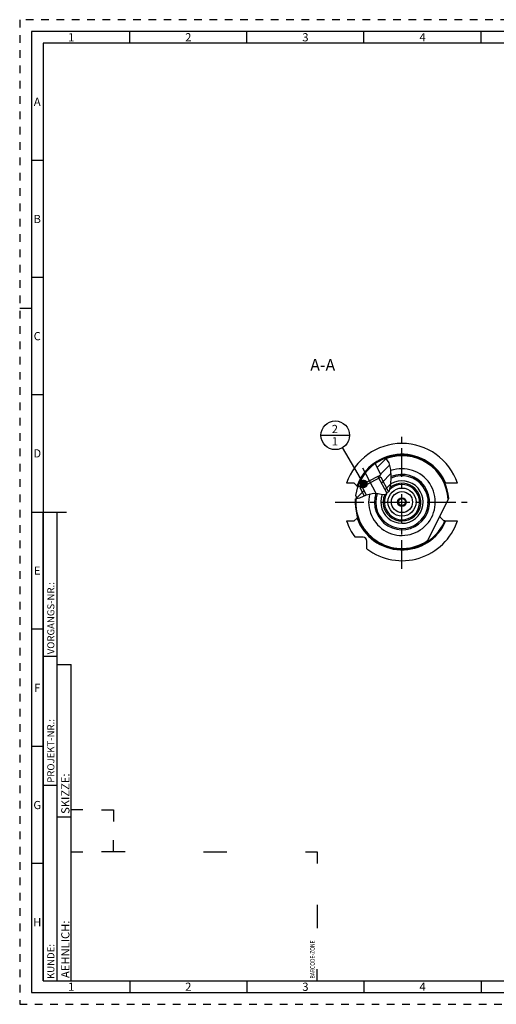
# Model space of a CAD drawing. Units: millimetres. Extents: x 0 to 594, y 0 to 420.
# Drawn here: x 0 to 204, y 0 to 420 of the extents above; entities that cross this region are included whole.
import ezdxf

# ---------------------------------------------------------------- set-up
doc = ezdxf.new("R2010")
doc.units = ezdxf.units.MM
doc.header["$LTSCALE"] = 32.67
doc.linetypes.add('CENTER', pattern=[0.6, 0.375, -0.075, 0.075, -0.075])
doc.linetypes.add('HIDDEN', pattern=[0.2, 0.1, -0.1])
doc.layers.get('0').update_dxf_attribs({"linetype": 'CONTINUOUS'})
for name, color, linetype in [('10003470_CL', 7, 'CONTINUOUS'), ('30252541_CL', 7, 'CONTINUOUS'), ('606750296-000#AF0_HATCH', 7, 'CONTINUOUS'), ('606750296-000_AXIS', 7, 'CONTINUOUS'), ('606750296-000_CL', 7, 'CONTINUOUS'), ('606750303-000_CL', 7, 'CONTINUOUS'), ('606750327-000-00-ED1_CL', 7, 'CONTINUOUS'), ('606750327-000-00-ED1_FORMAT', 7, 'CONTINUOUS'), ('606750327-000-00-ED1_TEXT', 7, 'CONTINUOUS'), ('606750327-000_AXIS', 7, 'CONTINUOUS')]:
    doc.layers.add(name, color=color, linetype=linetype)
doc.styles.get("Standard").update_dxf_attribs({"font": 'TXT.SHX', "width": 0.7})
doc.styles.add('TEXTSTYLE_2', font='TXT.SHX', dxfattribs={"width": 0.675})
doc.dimstyles.get("Standard").update_dxf_attribs({"dimtxt": 3.5, "dimasz": 3.5, "dimexe": 0.18, "dimexo": 0.0625, "dimgap": 0.09, "dimtad": 1, "dimdec": 3, "dimdsep": 46, "dimtxsty": 'STANDARD', "dimblk": '_FILLED', "dimblk1": '_FILLED', "dimblk2": '_FILLED', "dimcen": 0.09, "dimclrt": 2, "dimadec": 0, "dimazin": 0, "dimtol": 1, "dimtp": 0.005, "dimtm": 0.005, "dimtfac": 1, "dimtdec": 3, "dimtofl": 0, "dimtmove": 0, "dimatfit": 3, "dimldrblk": '_FILLED', "dimfxl": 1, "dimtolj": 1, "dimarcsym": 0})

# ---------------------------------------------------------------- blocks, each defined once
blk = doc.blocks.new('BARCODEBOX_BL7', base_point=(74.5, 46.5))
at = {"layer": '606750327-000-00-ED1_FORMAT', "color": 3, "linetype": 'CONTINUOUS'}
for p, q in [((27, 83), (22, 83)), ((35, 83), (40, 83)), ((40, 83), (40, 78)), ((40, 65), (40, 70)), ((22, 65), (27, 65)), ((45, 65), (35, 65)), ((78.5, 65), (88.5, 65)), ((122, 65), (127, 65)), ((127, 65), (127, 60)), ((127, 42.5), (127, 32.5)), ((127, 10), (127, 15))]:
    blk.add_line(p, q, dxfattribs=at)
at = {"layer": '606750327-000-00-ED1_FORMAT', "color": 2, "linetype": 'CONTINUOUS', "width": 0.7876984127}
blk.add_text('BARCODE-ZONE', height=2, rotation=90, dxfattribs=at).set_placement((126, 11))
blk = doc.blocks.new('_FILLED')
at = {"color": 0, "linetype": 'BYBLOCK'}
blk.add_solid([(0, 0), (-1, 0.125), (-1, -0.125)], dxfattribs=at)
blk = doc.blocks.new('BOMBALLOON_BL11', base_point=(134.7236608771, 242.7277178067))
at = {"layer": '606750327-000-00-ED1_CL', "color": 3, "linetype": 'CONTINUOUS'}
blk.add_line((128.5986608771, 242.7277178067), (140.8486608771, 242.7277178067), dxfattribs=at)
blk.add_circle((134.7236608771, 242.7277178067), 6.125, dxfattribs=at)
at = {"layer": '606750327-000-00-ED1_CL', "color": 2, "linetype": 'CONTINUOUS', "insert": (133.2438431687, 247.16651989), "char_height": 3.5, "width": 2.75, "attachment_point": 1, "line_spacing_factor": 0.9}
blk.add_mtext('2\\P1', dxfattribs=at)
blk = doc.blocks.new('HATCHING_BL2', base_point=(151.048113218, 224.2871632735))
at = {"layer": '606750296-000#AF0_HATCH', "linetype": 'CONTINUOUS'}
h = blk.add_hatch(dxfattribs=at)
h.set_pattern_fill('default__2', color=3, scale=3, angle=45, style=0, pattern_type=0)
h.set_pattern_definition([(45, (0, 0), (-2.1213203436, 2.1213203436), [])])
edge = h.paths.add_edge_path()
edge.add_spline(control_points=[(143.8398045216, 215.5934173453), (143.824649085, 215.6714790377), (143.7917099358, 215.8282277723), (143.7344634073, 216.0650395754), (143.6692380032, 216.3041021237), (143.5958826633, 216.545855763), (143.5142077291, 216.7908143481), (143.4539688566, 216.9567653431), (143.4224224013, 217.0403597717)], knot_values=[0, 0, 0, 0, 0.1666666667, 0.3333333333, 0.5, 0.6666666667, 0.8333333333, 1, 1, 1, 1], degree=3, periodic=0)
edge.add_arc((163.2236608771, 214.2277178067), 20, 160.3688522599, 171.9155753108)
edge.add_line((144.3861618401, 220.9469908353), (144.5061759139, 220.7204642712))
edge.add_line((144.5061759139, 220.7204642712), (145.6664803118, 221.3326039303))
edge.add_line((145.6664803118, 221.3326039303), (147.8426468267, 217.2250896335))
edge.add_spline(control_points=[(147.8426468267, 217.2250896335), (147.6519657505, 217.1394072139), (147.2627212126, 216.961293657), (146.597111125, 216.6398906399), (146.0240461286, 216.366214528), (145.5239332076, 216.1400407945), (145.0860797516, 215.9589582837), (144.7063801577, 215.8200371907), (144.3782422894, 215.7170556497), (144.0924283411, 215.6430306694), (143.9203889888, 215.6073624576), (143.8398045216, 215.5934173453)], knot_values=[0, 0, 0, 0, 0.1111111111, 0.2222222222, 0.3333333333, 0.4444444444, 0.5555555556, 0.6666666667, 0.7777777778, 0.8888888889, 1, 1, 1, 1], degree=3, periodic=0)
edge = h.paths.add_edge_path()
edge.add_line((157.6180711174, 218.613759695), (156.8122968493, 218.1868594205))
edge.add_line((156.8122968493, 218.1868594205), (153.068116187, 225.2540004204))
edge.add_line((153.068116187, 225.2540004204), (154.2262767499, 225.8701865684))
edge.add_line((154.2262767499, 225.8701865684), (151.7248530602, 230.5916237826))
edge.add_arc((163.2236608771, 214.2277178067), 20, 110.3378453953, 125.095457837)
edge.add_spline(control_points=[(156.2725593455, 232.9809092017), (156.3361451048, 232.9282917516), (156.4613319175, 232.818323231), (156.6427916915, 232.6398545293), (156.8190300042, 232.4458150853), (156.9902781496, 232.2347700878), (157.1568687013, 232.0047091407), (157.318939606, 231.7533236559), (157.4765086107, 231.4778432525), (157.6294324333, 231.1749763773), (157.7773902609, 230.8407904684), (157.9198521488, 230.4705643092), (158.0560396806, 230.0585803922), (158.1848723148, 229.5978569447), (158.3048976384, 229.0796890423), (158.4141872189, 228.4932376886), (158.5102156742, 227.8238440356), (158.589572204, 227.0541331231), (158.6478960996, 226.1505562861), (158.6778064524, 225.0697908561), (158.6717385447, 223.9303914227), (158.6327496858, 222.9853862545), (158.5691332905, 222.1679810019), (158.4878494534, 221.480905741), (158.3943276117, 220.8985009309), (158.2923523126, 220.403536472), (158.1848275027, 219.9812193006), (158.073854492, 219.6195750471), (157.9609417474, 219.3087612996), (157.847144716, 219.0405376475), (157.7331272492, 218.8087269568), (157.6573136836, 218.6735424953), (157.6194276676, 218.6111992066)], knot_values=[0, 0, 0, 0, 0.0333333333, 0.0666666667, 0.1, 0.1333333333, 0.1666666667, 0.2, 0.2333333333, 0.2666666667, 0.3, 0.3333333333, 0.3666666667, 0.4, 0.4333333333, 0.4666666667, 0.5, 0.5333333333, 0.5666666667, 0.6, 0.6333333333, 0.6666666667, 0.7, 0.7333333333, 0.7666666667, 0.8, 0.8333333333, 0.8666666667, 0.9, 0.9333333333, 0.9666666667, 1, 1, 1, 1], degree=3, periodic=0)
edge.add_line((157.6194276676, 218.6111992066), (157.6180711174, 218.613759695))

msp = doc.modelspace()

# ---------------------------------------------------------------- linework, layer by layer
at = {"color": 3, "linetype": 'CONTINUOUS'}
for p, q in [((157.7140458604, 230.9816840178), (156.269666012, 232.9798364969)), ((158.4551116406, 228.1995317455), (157.7140458604, 230.9816840178)), ((158.6735195088, 224.8818354371), (158.4551116406, 228.1995317455)), ((158.5113897319, 221.6944627238), (158.6735195088, 224.8818354371)), ((156.3729972447, 217.5420739277), (157.8262881041, 219.0015319721)), ((157.8262881041, 219.0015319721), (158.5113897319, 221.6944627238)), ((143.2762469676, 215.6770704443), (145.262520001, 216.0327442565)), ((145.262520001, 216.0327442565), (148.0700550605, 217.3244734801)), ((148.0700550605, 217.3244734801), (151.1146606409, 218.0898173239)), ((151.1146606409, 218.0898173239), (153.0301848355, 217.8701437421)), ((153.0301848355, 217.8701437421), (154.8461640904, 217.5086135323)), ((154.8461640904, 217.5086135323), (156.3729972447, 217.5420739277))]:
    msp.add_line(p, q, dxfattribs=at)
at = {"layer": '10003470_CL', "color": 7, "linetype": 'CONTINUOUS'}
for p, q in [((154.2151580313, 224.823154394), (145.3787027258, 220.1415886693)), ((152.9715000965, 225.2054042355), (145.7609525672, 221.3852466041)), ((154.2151580313, 224.823154394), (152.9715000965, 225.2054042355)), ((154.2151580313, 224.823154394), (157.4824175097, 218.6562021285)), ((145.3787027258, 220.1415886693), (145.7609525672, 221.3852466041)), ((145.3787027258, 220.1415886693), (147.1061692177, 216.8809956659))]:
    msp.add_line(p, q, dxfattribs=at)
at = {"layer": '10003470_CL', "color": 3, "linetype": 'CONTINUOUS'}
for p, q in [((152.9715000965, 225.2054042355), (156.802843252, 217.9737440295)), ((145.7609525672, 221.3852466041), (147.9432623235, 217.2661369392))]:
    msp.add_line(p, q, dxfattribs=at)
at = {"layer": '30252541_CL', "color": 7, "linetype": 'CONTINUOUS'}
for p, q in [((162.3576354733, 215.7277178067), (161.4916100695, 214.2277178067)), ((161.4916100695, 214.2277178067), (162.3576354733, 212.7277178067)), ((164.0896862809, 215.7277178067), (162.3576354733, 215.7277178067)), ((164.9557116846, 214.2277178067), (164.0896862809, 215.7277178067)), ((164.0896862809, 212.7277178067), (164.9557116846, 214.2277178067)), ((162.3576354733, 212.7277178067), (164.0896862809, 212.7277178067))]:
    msp.add_line(p, q, dxfattribs=at)
for radius in [4.5, 1.85, 1.5]:
    msp.add_circle((163.2236608771, 214.2277178067), radius, dxfattribs=at)
at = {"layer": '606750296-000_AXIS', "color": 3, "linetype": 'CENTER'}
msp.add_line((152.2424496536, 217.8664538999), (145.5298438441, 230.5364973653), dxfattribs=at)
at = {"layer": '606750296-000_CL', "color": 7, "linetype": 'CONTINUOUS'}
for p, q in [((160.4023136811, 234.0277178067), (160.2236608771, 234.0277178067)), ((160.2236608771, 234.0277178067), (160.2236608771, 234.0014377821)), ((166.2236608771, 234.0277178067), (166.045008073, 234.0277178067)), ((166.2236608771, 234.0277178067), (166.2236608771, 234.0014377821)), ((151.7248530602, 230.5916237826), (154.2262767499, 225.8701865684)), ((152.9715000965, 225.2054042355), (154.2262767499, 225.8701865684)), ((152.9745952585, 225.2044529086), (154.2262767499, 225.8701865684)), ((153.068116187, 225.2540004204), (153.1176636989, 225.1604794919)), ((142.8236608771, 222.2777178067), (139.5551691634, 222.2777178067)), ((144.1850656055, 220.9159830077), (144.0737734539, 221.0276007427)), ((144.223320855, 220.8772351703), (144.1850656055, 220.9159830077)), ((144.2435352914, 220.8565584694), (144.223320855, 220.8772351703)), ((144.2616086378, 220.8378713483), (144.2435352914, 220.8565584694)), ((144.2724182323, 220.8265596171), (144.2616086378, 220.8378713483)), ((144.3861618401, 220.9469908353), (144.5061759139, 220.7204642712)), ((145.7609525672, 221.3852466041), (144.5061759139, 220.7204642712)), ((144.5061759139, 220.7204642712), (145.7600012404, 221.3821514421)), ((145.6664803118, 221.3326039303), (145.7160278237, 221.2390830017)), ((181.6059310043, 222.2757360347), (181.5923235118, 222.2752587847)), ((181.6209975967, 222.2761490401), (181.6059310043, 222.2757360347)), ((181.6375075086, 222.2765015338), (181.6209975967, 222.2761490401)), ((181.6648640869, 222.2769239502), (181.6375075086, 222.2765015338)), ((181.7060137733, 222.2773142593), (181.6648640869, 222.2769239502)), ((181.7766497355, 222.2776146456), (181.7060137733, 222.2773142593)), ((181.8834418164, 222.2777141732), (181.7766497355, 222.2776146456)), ((181.9115078733, 222.2777170866), (181.8834418164, 222.2777141732)), ((186.8921525907, 222.2777178067), (181.9115078733, 222.2777170866)), ((173.9805527794, 197.3668377406), (183.1630175777, 215.7840128831)), ((139.5551691634, 206.1777178067), (142.8236608771, 206.1777178067)), ((142.8236608771, 206.1777178067), (144.0534745327, 207.4075323569)), ((144.083930337, 207.4379956057), (144.150920481, 207.5051047531)), ((144.150920481, 207.5051047531), (144.2090381147, 207.5636879184)), ((144.2090381147, 207.5636879184), (144.2373685393, 207.5925486925)), ((144.2373685393, 207.5925486925), (144.2561286118, 207.6118724442)), ((144.2561286118, 207.6118724442), (144.2674159026, 207.6236257608)), ((144.2674159026, 207.6236257608), (144.2776842932, 207.6344373912)), ((144.2776842932, 207.6344373912), (144.2869349268, 207.6443135621)), ((179.5236608771, 207.7901328558), (179.5236608771, 208.4845926039)), ((179.5236608771, 207.7901328558), (179.8634958754, 207.4496760908)), ((181.5364296464, 206.1876618367), (181.1236608771, 206.1876618367)), ((181.6059309896, 206.1796995791), (181.6209975789, 206.1792865736)), ((181.6209975789, 206.1792865736), (181.6375074874, 206.17893408)), ((181.6375074874, 206.17893408), (181.6648640602, 206.1785116634)), ((181.6648640602, 206.1785116634), (181.6848012693, 206.1782937703)), ((181.6848012693, 206.1782937703), (181.7284504357, 206.1779887709)), ((181.7284504357, 206.1779887709), (181.869528761, 206.1777245296)), ((181.869528761, 206.1777245296), (181.8974306193, 206.177719563)), ((181.8974306193, 206.177719563), (186.8921525907, 206.1777178067)), ((146.6236608771, 199.2277178067), (143.2236608771, 199.2277178067)), ((148.2236608771, 194.2277178067), (148.2236608771, 197.6277178067))]:
    msp.add_line(p, q, dxfattribs=at)
for points in [[(144.0737734539, 221.0276007427), (144.0636457969, 221.0377307153), (142.8236608771, 222.2777178067)], [(144.3227277089, 220.7664275703), (144.3227751244, 220.7670818857), (144.3225512382, 220.767985734), (144.3220560504, 220.76913925), (144.3212897474, 220.7705428215), (144.3202521428, 220.7721962857), (144.318942677, 220.774099074), (144.3173609529, 220.7762519273), (144.3155073675, 220.7786545805), (144.313382553, 220.7813052397), (144.3109848654, 220.7842060834), (144.3083159487, 220.7873556885), (144.3053813665, 220.7907472199), (144.3021827169, 220.7943793738), (144.2987184019, 220.7982546153), (144.2949891907, 220.8023720532), (144.2909920643, 220.8067355823), (144.2867300416, 220.8113425511), (144.2822129493, 220.8161825237), (144.2724182323, 220.8265596171)], [(181.5923235118, 222.2752587847), (181.5860617684, 222.2749949217), (181.5801634727, 222.2747135563), (181.5746381181, 222.2744152059), (181.5694901998, 222.2740996977), (181.5647152227, 222.2737663491), (181.5603091945, 222.2734151066), (181.5562693293, 222.2730453438), (181.5525984132, 222.2726568634), (181.5493008119, 222.2722504309), (181.5463781382, 222.2718259355), (181.5438287793, 222.2713829443), (181.541652263, 222.2709219496), (181.5398481452, 222.2704428475), (181.53841687, 222.2699453449), (181.5373592966, 222.2694297797), (181.5366757114, 222.2688961857), (181.536365828, 222.2683442357), (181.5364296464, 222.2677737766)], [(143.4224224013, 217.0403597717), (143.4592607991, 216.941242141), (143.4947530596, 216.8427104028), (143.5288991829, 216.7447645571), (143.5616832701, 216.647441122), (143.5931212199, 216.5507035795), (143.6232607291, 216.4544423755), (143.6521061892, 216.3586528051), (143.6796532086, 216.2633395733), (143.7059363091, 216.1684072414), (143.7309591627, 216.0738512758), (143.7547180975, 215.9796762101), (143.7772366195, 215.8858002062), (143.7985176153, 215.7922191176), (143.8029919722, 215.7713925243)], [(144.0534745327, 207.4075323569), (144.0636984885, 207.4177575986), (144.083930337, 207.4379956057)], [(144.2869349268, 207.6443135621), (144.2911779911, 207.648902017), (144.2951563588, 207.653247104), (144.2988670674, 207.6573462122), (144.3023130793, 207.6612031654), (144.3054941737, 207.6648176168), (144.3084119713, 207.6681920376), (144.3110648512, 207.6713250889), (144.3134477303, 207.6742104213), (144.3155590042, 207.6768466343), (144.3174002771, 207.6792358594), (144.318971279, 207.6813766924), (144.3202716733, 207.6832689222), (144.3213017966, 207.6849132201), (144.3220623879, 207.6863092304), (144.3225536935, 207.6874568603), (144.3227754672, 207.6883564208), (144.3227277089, 207.689008043)], [(179.8634958754, 207.4496760908), (180.036779447, 207.2760978358), (180.2123050302, 207.1002888604), (180.5700944511, 206.7419635808)], [(180.5700944511, 206.7419635808), (180.7523664351, 206.5594371649), (180.9368885771, 206.3746699169), (181.1236608771, 206.1876618367)], [(181.5364296464, 206.1876618367), (181.536365828, 206.1870913777), (181.5366757113, 206.1865394278), (181.5373592963, 206.1860058338), (181.5384168695, 206.1854902687), (181.5398481444, 206.1849927661), (181.5416522617, 206.184513664), (181.5438287776, 206.1840526694), (181.5463781359, 206.1836096782), (181.549300809, 206.1831851828), (181.5525984096, 206.1827787503), (181.556269325, 206.18239027), (181.5603091893, 206.1820205072), (181.5647152165, 206.1816692647), (181.5694901927, 206.1813359162), (181.5746381099, 206.1810204079), (181.5801634633, 206.1807220575), (181.5860617578, 206.1804406922), (181.5923234999, 206.1801768291), (181.6059309896, 206.1796995791)]]:
    msp.add_lwpolyline(points, dxfattribs=at)
for centre, radius, start, end in [((163.2236608771, 214.2277178067), 25, 18.783919611, 161.216080389), ((163.2236608771, 214.2277178067), 20, 4.4629687093, 171.9155753108), ((163.2236608771, 214.2277178067), 14.2348033429, 166.0428787085, 109.4183877384), ((163.2236608771, 214.2277178067), 20, 175.8442674829, 336.2965570714), ((163.2236608771, 214.2277178067), 25, 198.783919611, 216.8698976458), ((163.2236608771, 214.2277178067), 25, 233.1301023542, 341.216080389), ((146.6236608771, 197.6277178067), 1.6, 0, 90)]:
    msp.add_arc(centre, radius, start, end, dxfattribs=at)
at = {"layer": '606750296-000_CL', "color": 9, "linetype": 'CONTINUOUS'}
for radius, start, end in [(20.4, 23.2415184896, 160.3455771211), (19.7690473047, 3.3285418549, 110.1605575959), (19.7690473047, 175.6734805125, 303.6714581451), (20.4, 199.6544228789, 336.7584815104)]:
    msp.add_arc((163.2236608771, 214.2277178067), radius, start, end, dxfattribs=at)
at = {"layer": '606750303-000_CL', "color": 7, "linetype": 'CONTINUOUS'}
msp.add_circle((163.2236608771, 214.2277178067), 6, dxfattribs=at)
msp.add_arc((163.2236608771, 214.2277178067), 14.2348033429, 166.0429050762, 109.4183874441, dxfattribs=at)
at = {"layer": '606750303-000_CL', "color": 9, "linetype": 'CONTINUOUS'}
for radius, start, end in [(11.7771380029, 161.414478212, 112.7982897696), (11.2011267299, 160.7851185146, 114.0897956649), (9.049664968, 158.6726021534, 121.2792092879), (8.0510354333, 155.7743548944, 128.4660461384), (7.5, 151.5687256652, 134.4168519611)]:
    msp.add_arc((163.2236608771, 214.2277178067), radius, start, end, dxfattribs=at)
at = {"layer": '606750327-000-00-ED1_FORMAT', "color": 6, "linetype": 'HIDDEN'}
for p, q in [((-0, 420), (-0, 0)), ((594, 420), (-0, 420)), ((-0, 0), (594, 0))]:
    msp.add_line(p, q, dxfattribs=at)
at = {"layer": '606750327-000-00-ED1_FORMAT', "color": 7, "linetype": 'CONTINUOUS'}
for p, q in [((5, 415), (5, 5)), ((589, 415), (5, 415)), ((5, 210), (20, 210)), ((5, 5), (589, 5))]:
    msp.add_line(p, q, dxfattribs=at)
at = {"layer": '606750327-000-00-ED1_FORMAT', "color": 3, "linetype": 'CONTINUOUS'}
for p, q in [((47, 410), (47, 415)), ((97, 410), (97, 415)), ((147, 410), (147, 415)), ((197, 410), (197, 415)), ((10, 410), (10, 10)), ((405.3013293533, 410), (10, 410)), ((10, 360), (5, 360)), ((10, 310), (5, 310)), ((-0, 297), (5, 297)), ((10, 260), (5, 260)), ((10, 10), (10, 210)), ((10, 210), (16, 210)), ((16, 10), (16, 210)), ((15.9999998068, 9.9999999122), (15.9999998068, 209.9999964)), ((10, 160), (5, 160)), ((9.9999999122, 148.49999748), (15.9999998068, 148.49999748)), ((16, 10), (16, 145)), ((16, 145), (22, 145)), ((22, 10), (22, 145)), ((10, 110), (5, 110)), ((9.9999999122, 93.4999984459), (15.9999998068, 93.4999984459)), ((16, 80), (22, 80)), ((10, 60), (5, 60)), ((10, 10), (16, 10)), ((10, 10), (209.0001087989, 10)), ((16, 10), (22, 10)), ((47, 10), (47, 5)), ((97, 10), (97, 5)), ((147, 10), (147, 5)), ((197, 10), (197, 5))]:
    msp.add_line(p, q, dxfattribs=at)
at = {"layer": '606750327-000_AXIS', "color": 3, "linetype": 'CENTER'}
for p, q in [((163.2236608771, 185.7277178067), (163.2236608771, 242.7277178067)), ((134.7236608771, 214.2277178067), (191.7236608771, 214.2277178067))]:
    msp.add_line(p, q, dxfattribs=at)

# ---------------------------------------------------------------- block references
msp.add_blockref('HATCHING_BL2', (151.048113218, 224.2871632735))
at = {"layer": '606750327-000-00-ED1_CL', "color": 3, "linetype": 'CONTINUOUS'}
msp.add_blockref('BOMBALLOON_BL11', (134.7236608771, 242.7277178067), dxfattribs=at)
at = {"layer": '606750327-000-00-ED1_FORMAT', "color": 3, "linetype": 'CONTINUOUS'}
msp.add_blockref('BARCODEBOX_BL7', (74.5, 46.5), dxfattribs=at)

# ---------------------------------------------------------------- texts
at = {"layer": '606750327-000-00-ED1_FORMAT', "color": 90, "linetype": 'CONTINUOUS', "char_height": 3.5, "attachment_point": 2, "line_spacing_factor": 0.9, "style": 'TEXTSTYLE_2'}
for s, insert, width in [('1', (22, 414.25), 2), ('2', (72, 414.25), 2.75), ('3', (122, 414.25), 2.5), ('4', (172, 414.25), 2.75), ('A', (7.5, 386.75), 3), ('B', (7.5, 336.75), 2.75), ('C', (7.5, 286.75), 2.9166666667), ('D', (7.5, 236.75), 3.1666666667), ('E', (7.5, 186.75), 2.5), ('F', (7.5, 136.75), 2.5), ('G', (7.5, 86.75), 2.75), ('H', (7.5, 36.75), 2.75), ('1', (22, 9.25), 2), ('2', (72, 9.25), 2.75), ('3', (122, 9.25), 2.5), ('4', (172, 9.25), 2.75)]:
    msp.add_mtext(s, dxfattribs=dict(at, insert=insert, width=width))
at = {"layer": '606750327-000-00-ED1_FORMAT', "color": 2, "linetype": 'CONTINUOUS', "attachment_point": 1, "rotation": 90, "line_spacing_factor": 0.9}
for s, insert, char_height, width in [('VORGANGS-NR.:', (11.8036303207, 149.3181813679), 3, 28.8571428571), ('PROJEKT-NR.:', (11.8036303207, 94.5008795839), 3, 25.7142857143), ('SKIZZE:', (17.75, 81.225), 3.5, 17), ('AEHNLICH:', (17.75, 11.225), 3.5, 22.4166666667), ('KUNDE:', (11.8036303207, 10.7957298757), 3, 13)]:
    msp.add_mtext(s, dxfattribs=dict(at, insert=insert, char_height=char_height, width=width))
at = {"layer": '606750327-000-00-ED1_TEXT', "color": 2, "linetype": 'CONTINUOUS', "insert": (134.7236608771, 275.2277178067), "char_height": 5, "width": 12.1428571429, "attachment_point": 3, "line_spacing_factor": 0.9}
msp.add_mtext('A-A', dxfattribs=at)

# ---------------------------------------------------------------- leaders
at = {"layer": '606750327-000-00-ED1_CL', "color": 3, "linetype": 'CONTINUOUS'}
msp.add_leader([(146.9140174057, 221.9961418827), (137.8282720772, 237.4478490302)], dimstyle='STANDARD', override={"dimtad": 0, "dimldrblk": 'DOT'}, dxfattribs=at)

doc.saveas('drawing.dxf')
